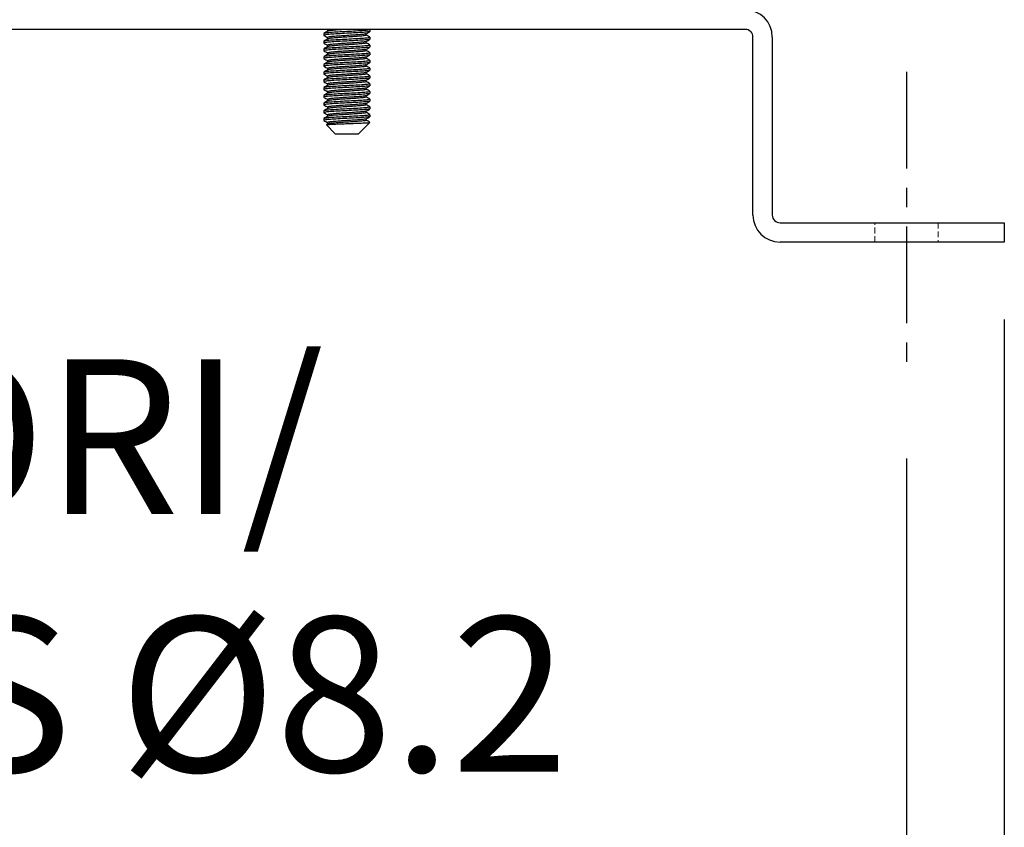
# Model space of a CAD drawing. Units: inches. Extents: x -1 to 2099, y -9 to 2961.
# Drawn here: x 869 to 996, y 1741 to 1846 of the extents above; entities that cross this region are included whole.
import ezdxf

# ---------------------------------------------------------------- set-up
doc = ezdxf.new("R2010")
doc.units = ezdxf.units.IN
doc.header["$MEASUREMENT"] = 0
doc.linetypes.add('CENTER', pattern=[2, 1.25, -0.25, 0.25, -0.25])
doc.linetypes.add('HIDDEN', pattern=[0.375, 0.25, -0.125])
for name, color, linetype in [('Centre', 1, 'CENTER'), ('Dimension', 44, 'Continuous'), ('Notes', 5, 'Continuous')]:
    doc.layers.add(name, color=color, linetype=linetype)
doc.styles.get("Standard").update_dxf_attribs({"font": 'arial.ttf'})
doc.dimstyles.new('AM_ANSI$7', dxfattribs={"dimtxt": 0.12, "dimasz": 0.12, "dimexe": 0.1, "dimexo": 0.05, "dimgap": 0.06, "dimtad": 0, "dimtih": 1, "dimtoh": 1, "dimdec": 4, "dimzin": 7, "dimdsep": 46, "dimtxsty": 'Standard', "dimcen": 0, "dimclrd": 256, "dimclre": 256, "dimclrt": 2, "dimadec": 0, "dimazin": 2, "dimtp": 0.1, "dimtm": 0.1, "dimtfac": 0.71, "dimtdec": 4, "dimtofl": 0, "dimtmove": 0, "dimatfit": 3, "dimfxl": 0, "dimtolj": 1, "dimtzin": 7, "dimlwd": -1, "dimlwe": -1, "dimarcsym": 0})
doc.dimstyles.new('ISO-25', dxfattribs={"dimtxt": 2.5, "dimasz": 2.5, "dimexe": 1.25, "dimexo": 0.625, "dimtad": 1, "dimtxsty": 'Standard', "dimcen": 2.5, "dimadec": 0, "dimazin": 0, "dimtfac": 1, "dimtmove": 0, "dimatfit": 3, "dimfxl": 0, "dimarcsym": 0})

# ---------------------------------------------------------------- blocks, each defined once
blk = doc.blocks.new('*D281')
at = {"layer": 'Defpoints', "color": 0, "transparency": 16777216}
for p in [(688.73, 1799.06), (983.73, 1799.06), (688.73, 1680.01)]:
    blk.add_point(p, dxfattribs=at)
at = {"layer": 'Dimension', "color": 0, "lineweight": -2, "transparency": 16777216}
for p, q in [((688.73, 1789.06), (688.73, 1670.01)), ((983.73, 1789.06), (983.73, 1670.01)), ((950.73, 1680.01), (721.73, 1680.01))]:
    blk.add_line(p, q, dxfattribs=at)
at = {"layer": 'Dimension', "color": 0, "transparency": 16777216}
for points in [[(721.73, 1685.51), (721.73, 1674.51), (688.73, 1680.01)], [(950.73, 1685.51), (950.73, 1674.51), (983.73, 1680.01)]]:
    blk.add_solid(points, dxfattribs=at)
at = {"layer": 'Dimension', "color": 0, "transparency": 16777216, "insert": (836.23, 1707.77), "char_height": 25, "attachment_point": 5}
blk.add_mtext('295', dxfattribs=at)
blk = doc.blocks.new('*D282')
at = {"layer": 'Defpoints', "color": 0, "transparency": 16777216}
for p in [(676.38, 1817.06), (996.38, 1817.06), (676.38, 1603.26)]:
    blk.add_point(p, dxfattribs=at)
at = {"layer": 'Dimension', "color": 0, "lineweight": -2, "transparency": 16777216}
for p, q in [((676.38, 1807.06), (676.38, 1593.26)), ((996.38, 1807.06), (996.38, 1593.26)), ((963.38, 1603.26), (709.38, 1603.26))]:
    blk.add_line(p, q, dxfattribs=at)
at = {"layer": 'Dimension', "color": 0, "transparency": 16777216}
for points in [[(709.38, 1608.76), (709.38, 1597.76), (676.38, 1603.26)], [(963.38, 1608.76), (963.38, 1597.76), (996.38, 1603.26)]]:
    blk.add_solid(points, dxfattribs=at)
at = {"layer": 'Dimension', "color": 0, "transparency": 16777216, "insert": (836.38, 1631.04), "char_height": 25, "attachment_point": 5}
blk.add_mtext('320', dxfattribs=at)

msp = doc.modelspace()

# ---------------------------------------------------------------- linework, layer by layer
at = {"color": 7, "linetype": 'Continuous', "lineweight": 25}
for p, q in [((962.8826, 1844.5608), (709.8826, 1844.5608)), ((908.3691, 1844.0221), (908.3691, 1843.7995)), ((908.7668, 1844.5608), (908.8691, 1844.5014)), ((909.0198, 1844.5608), (908.8691, 1844.5108)), ((908.8691, 1844.5108), (908.8691, 1844.3202)), ((913.8691, 1843.8108), (913.8691, 1844.0014)), ((914.352, 1844.5399), (914.3159, 1844.5608)), ((914.3691, 1844.2995), (914.3691, 1844.5221)), ((908.3691, 1843.0221), (908.3691, 1842.7995)), ((908.8691, 1843.5108), (908.8691, 1843.3202)), ((908.8691, 1842.5108), (908.8691, 1842.3202)), ((913.8691, 1842.8108), (913.8691, 1843.0014)), ((914.3691, 1843.2995), (914.3691, 1843.5221)), ((914.3691, 1842.2995), (914.3691, 1842.5221)), ((963.8826, 1820.5608), (963.8826, 1843.5608)), ((966.3826, 1843.5608), (966.3826, 1820.5608)), ((908.3691, 1842.0221), (908.3691, 1841.7995)), ((908.8691, 1841.5108), (908.8691, 1841.3202)), ((913.8691, 1841.8108), (913.8691, 1842.0014)), ((914.3691, 1841.2995), (914.3691, 1841.5221)), ((908.3691, 1841.0221), (908.3691, 1840.7995)), ((908.3691, 1840.0221), (908.3691, 1839.7995)), ((908.8691, 1840.5108), (908.8691, 1840.3202)), ((913.8691, 1840.8108), (913.8691, 1841.0014)), ((913.8691, 1839.8108), (913.8691, 1840.0014)), ((914.3691, 1840.2995), (914.3691, 1840.5221)), ((908.3691, 1839.0221), (908.3691, 1838.7995)), ((908.8691, 1839.5108), (908.8691, 1839.3202)), ((913.8691, 1838.8108), (913.8691, 1839.0014)), ((914.3691, 1839.2995), (914.3691, 1839.5221)), ((908.3691, 1838.0221), (908.3691, 1837.7995)), ((908.8691, 1838.5108), (908.8691, 1838.3202)), ((908.8691, 1837.5108), (908.8691, 1837.3202)), ((913.8691, 1837.8108), (913.8691, 1838.0014)), ((914.3691, 1838.2995), (914.3691, 1838.5221)), ((914.3691, 1837.2995), (914.3691, 1837.5221)), ((908.3691, 1837.0221), (908.3691, 1836.7995)), ((908.8691, 1836.5108), (908.8691, 1836.3202)), ((913.8691, 1836.8108), (913.8691, 1837.0014)), ((914.3691, 1836.2995), (914.3691, 1836.5221)), ((908.3691, 1836.0221), (908.3691, 1835.7995)), ((908.3691, 1835.0221), (908.3691, 1834.7995)), ((908.8691, 1835.5108), (908.8691, 1835.3202)), ((913.8691, 1835.8108), (913.8691, 1836.0014)), ((913.8691, 1834.8108), (913.8691, 1835.0014)), ((914.3691, 1835.2995), (914.3691, 1835.5221)), ((908.3691, 1834.0221), (908.3691, 1833.7995)), ((908.8691, 1834.5108), (908.8691, 1834.3202)), ((913.8691, 1833.8108), (913.8691, 1834.0014)), ((914.3691, 1834.2995), (914.3691, 1834.5221)), ((908.3691, 1833.0221), (908.3691, 1832.7995)), ((908.8893, 1832.332), (908.7217, 1832.2346)), ((908.8691, 1833.5108), (908.8691, 1833.3202)), ((908.8691, 1832.5108), (908.8691, 1832.3202)), ((912.8691, 1831.0608), (914.3375, 1832.5293)), ((913.8691, 1832.8108), (913.8691, 1833.0014)), ((914.3691, 1833.2995), (914.3691, 1833.5221)), ((908.7268, 1832.2031), (909.8691, 1831.0608)), ((909.8691, 1831.0608), (911.3691, 1831.0608)), ((911.3691, 1831.0608), (912.8691, 1831.0608)), ((967.3826, 1819.5608), (996.3826, 1819.5608)), ((996.3826, 1819.5608), (996.3826, 1817.0608)), ((996.3826, 1817.0608), (967.3826, 1817.0608))]:
    msp.add_line(p, q, dxfattribs=at)
at = {"color": 7, "linetype": 'HIDDEN', "lineweight": 18, "ltscale": 3}
for p, q in [((979.6326, 1817.0608), (979.6326, 1819.5608)), ((987.8326, 1819.5608), (987.8326, 1817.0608))]:
    msp.add_line(p, q, dxfattribs=at)
at = {"color": 7, "linetype": 'Continuous', "lineweight": 25}
for centre, radius, start, end in [((962.8826, 1843.5608), 3.5, 0, 90), ((962.8826, 1843.5608), 1, 0, 90), ((967.3826, 1820.5608), 3.5, 180, 270), ((967.3826, 1820.5608), 1, 180, 270)]:
    msp.add_arc(centre, radius, start, end, dxfattribs=at)
for points, knots in [([(914.3691, 1844.2995), (914.3231, 1844.2775), (914.2326, 1844.2342), (913.5385, 1844.1779), (912.5502, 1844.1098), (911.3682, 1844.0495), (910.1912, 1843.9892), (909.1879, 1843.9211), (908.5475, 1843.8649), (908.2897, 1843.815), (908.4076, 1843.7877), (908.4331, 1843.7818)], [0, 0, 0, 0, 0.12201373, 0.2402246, 0.36330577, 0.48323782, 0.60316911, 0.72625092, 0.84446179, 0.96647552, 1, 1, 1, 1]), ([(914.3051, 1844.5398), (914.3305, 1844.534), (914.4485, 1844.5067), (914.1906, 1844.4567), (913.5502, 1844.4006), (912.5469, 1844.3324), (911.3699, 1844.2721), (910.1879, 1844.2118), (909.1996, 1844.1438), (908.5055, 1844.0874), (908.415, 1844.0441), (908.3691, 1844.0221)], [0, 0, 0, 0, 0.03352448, 0.15553821, 0.27374908, 0.39683025, 0.5167623, 0.63669359, 0.7597754, 0.87798627, 1, 1, 1, 1]), ([(908.8893, 1844.332), (908.8055, 1844.2833), (908.6378, 1844.1859), (908.47, 1844.0886), (908.3861, 1844.0399)], [0, 0, 0, 0, 0.49977435, 1, 1, 1, 1]), ([(908.3861, 1843.7817), (908.47, 1843.7331), (908.6311, 1843.6397), (908.792, 1843.5462), (908.8691, 1843.5014)], [0, 0, 0, 0, 0.52121374, 1, 1, 1, 1]), ([(913.8095, 1843.9911), (913.7799, 1843.9759), (913.7089, 1843.9395), (913.1728, 1843.8893), (912.3543, 1843.8211), (911.3688, 1843.7608), (910.385, 1843.7005), (909.5611, 1843.6325), (908.9827, 1843.5761), (908.9073, 1843.5328), (908.8691, 1843.5108)], [0, 0, 0, 0, 0.09106592, 0.21829538, 0.35078029, 0.47986676, 0.60895226, 0.741438, 0.86866745, 1, 1, 1, 1]), ([(911.3691, 1844.5608), (911.0435, 1844.5409), (910.3839, 1844.5005), (909.5653, 1844.4324), (909.0292, 1844.3821), (908.9582, 1844.3457), (908.9286, 1844.3306)], [0, 0, 0, 0, 0.26900288, 0.54509155, 0.81022659, 1, 1, 1, 1]), ([(913.8691, 1843.8108), (913.8308, 1843.7888), (913.7554, 1843.7456), (913.177, 1843.6892), (912.3531, 1843.6211), (911.3693, 1843.5608), (910.3838, 1843.5005), (909.5653, 1843.4324), (909.0292, 1843.3821), (908.9582, 1843.3457), (908.9286, 1843.3306)], [0, 0, 0, 0, 0.13133255, 0.258562, 0.39104692, 0.52013339, 0.64921889, 0.78170462, 0.90893408, 1, 1, 1, 1]), ([(913.8488, 1843.9896), (913.9326, 1844.0383), (914.1003, 1844.1358), (914.2681, 1844.2331), (914.352, 1844.2817)], [0, 0, 0, 0, 0.49977434, 1, 1, 1, 1]), ([(914.352, 1843.5399), (914.2681, 1843.5886), (914.107, 1843.6819), (913.9461, 1843.7755), (913.8691, 1843.8202)], [0, 0, 0, 0, 0.52121371, 1, 1, 1, 1]), ([(914.3691, 1843.2995), (914.3231, 1843.2775), (914.2326, 1843.2342), (913.5385, 1843.1779), (912.5502, 1843.1098), (911.3682, 1843.0495), (910.1912, 1842.9892), (909.1879, 1842.9211), (908.5475, 1842.8649), (908.2897, 1842.815), (908.4076, 1842.7877), (908.4331, 1842.7818)], [0, 0, 0, 0, 0.12201373, 0.2402246, 0.36330577, 0.48323782, 0.60316911, 0.72625092, 0.84446179, 0.96647552, 1, 1, 1, 1]), ([(914.3051, 1843.5398), (914.3305, 1843.534), (914.4485, 1843.5067), (914.1906, 1843.4567), (913.5502, 1843.4006), (912.5469, 1843.3324), (911.3699, 1843.2721), (910.1879, 1843.2118), (909.1996, 1843.1438), (908.5055, 1843.0874), (908.415, 1843.0441), (908.3691, 1843.0221)], [0, 0, 0, 0, 0.03352448, 0.15553821, 0.27374908, 0.39683025, 0.5167623, 0.63669359, 0.7597754, 0.87798627, 1, 1, 1, 1]), ([(914.3051, 1842.5398), (914.3305, 1842.534), (914.4485, 1842.5067), (914.1906, 1842.4567), (913.5502, 1842.4006), (912.5469, 1842.3324), (911.3699, 1842.2721), (910.1879, 1842.2118), (909.1996, 1842.1438), (908.5055, 1842.0874), (908.415, 1842.0441), (908.3691, 1842.0221)], [0, 0, 0, 0, 0.03352448, 0.15553821, 0.27374908, 0.39683025, 0.5167623, 0.63669359, 0.7597754, 0.87798627, 1, 1, 1, 1]), ([(908.8893, 1843.332), (908.8055, 1843.2833), (908.6378, 1843.1859), (908.47, 1843.0886), (908.3861, 1843.0399)], [0, 0, 0, 0, 0.499774336, 1, 1, 1, 1]), ([(908.3861, 1842.7817), (908.47, 1842.7331), (908.6311, 1842.6397), (908.792, 1842.5462), (908.8691, 1842.5014)], [0, 0, 0, 0, 0.52121377, 1, 1, 1, 1]), ([(913.8095, 1842.9911), (913.7799, 1842.9759), (913.7089, 1842.9395), (913.1728, 1842.8893), (912.3543, 1842.8211), (911.3688, 1842.7608), (910.385, 1842.7005), (909.5611, 1842.6325), (908.9827, 1842.5761), (908.9073, 1842.5328), (908.8691, 1842.5108)], [0, 0, 0, 0, 0.09106592, 0.21829537, 0.35078029, 0.47986676, 0.60895226, 0.741438, 0.86866745, 1, 1, 1, 1]), ([(913.8691, 1842.8108), (913.8308, 1842.7888), (913.7554, 1842.7456), (913.177, 1842.6892), (912.3531, 1842.6211), (911.3693, 1842.5608), (910.3838, 1842.5005), (909.5653, 1842.4324), (909.0292, 1842.3821), (908.9582, 1842.3457), (908.9286, 1842.3306)], [0, 0, 0, 0, 0.13133255, 0.258562, 0.39104692, 0.52013339, 0.64921889, 0.78170462, 0.90893408, 1, 1, 1, 1]), ([(913.8488, 1842.9896), (913.9326, 1843.0383), (914.1003, 1843.1358), (914.2681, 1843.2331), (914.352, 1843.2817)], [0, 0, 0, 0, 0.499774336, 1, 1, 1, 1]), ([(914.352, 1842.5399), (914.2681, 1842.5886), (914.107, 1842.6819), (913.9461, 1842.7755), (913.8691, 1842.8202)], [0, 0, 0, 0, 0.52121377, 1, 1, 1, 1]), ([(914.3691, 1842.2995), (914.3231, 1842.2775), (914.2326, 1842.2342), (913.5385, 1842.1779), (912.5502, 1842.1098), (911.3682, 1842.0495), (910.1912, 1841.9892), (909.1879, 1841.9211), (908.5475, 1841.8649), (908.2897, 1841.815), (908.4076, 1841.7877), (908.4331, 1841.7818)], [0, 0, 0, 0, 0.12201373, 0.2402246, 0.36330577, 0.48323782, 0.60316911, 0.72625092, 0.84446179, 0.96647552, 1, 1, 1, 1]), ([(914.3691, 1841.2995), (914.3231, 1841.2775), (914.2326, 1841.2342), (913.5385, 1841.1779), (912.5502, 1841.1098), (911.3682, 1841.0495), (910.1912, 1840.9892), (909.1879, 1840.9211), (908.5475, 1840.8649), (908.2897, 1840.815), (908.4076, 1840.7877), (908.4331, 1840.7818)], [0, 0, 0, 0, 0.12201373, 0.2402246, 0.36330577, 0.48323782, 0.60316911, 0.72625092, 0.84446179, 0.96647552, 1, 1, 1, 1]), ([(914.3051, 1841.5398), (914.3305, 1841.534), (914.4485, 1841.5067), (914.1906, 1841.4567), (913.5502, 1841.4006), (912.5469, 1841.3324), (911.3699, 1841.2721), (910.1879, 1841.2118), (909.1996, 1841.1438), (908.5055, 1841.0874), (908.415, 1841.0441), (908.3691, 1841.0221)], [0, 0, 0, 0, 0.03352448, 0.15553821, 0.27374908, 0.39683025, 0.5167623, 0.63669359, 0.7597754, 0.87798627, 1, 1, 1, 1]), ([(908.8893, 1842.332), (908.8055, 1842.2833), (908.6378, 1842.1859), (908.47, 1842.0886), (908.3861, 1842.0399)], [0, 0, 0, 0, 0.49977429, 1, 1, 1, 1]), ([(908.3861, 1841.7817), (908.47, 1841.7331), (908.6311, 1841.6397), (908.792, 1841.5462), (908.8691, 1841.5014)], [0, 0, 0, 0, 0.52121361, 1, 1, 1, 1]), ([(908.8893, 1841.332), (908.8055, 1841.2833), (908.6378, 1841.1859), (908.47, 1841.0886), (908.3861, 1841.0399)], [0, 0, 0, 0, 0.49977449, 1, 1, 1, 1]), ([(913.8095, 1841.9911), (913.7799, 1841.9759), (913.7089, 1841.9395), (913.1728, 1841.8893), (912.3543, 1841.8211), (911.3688, 1841.7608), (910.385, 1841.7005), (909.5611, 1841.6325), (908.9827, 1841.5761), (908.9073, 1841.5328), (908.8691, 1841.5108)], [0, 0, 0, 0, 0.09106592, 0.21829538, 0.35078029, 0.47986676, 0.60895226, 0.741438, 0.86866745, 1, 1, 1, 1]), ([(913.8691, 1841.8108), (913.8308, 1841.7888), (913.7554, 1841.7456), (913.177, 1841.6892), (912.3531, 1841.6211), (911.3693, 1841.5608), (910.3838, 1841.5005), (909.5653, 1841.4324), (909.0292, 1841.3821), (908.9582, 1841.3457), (908.9286, 1841.3306)], [0, 0, 0, 0, 0.13133255, 0.258562, 0.39104692, 0.52013339, 0.64921889, 0.78170462, 0.90893408, 1, 1, 1, 1]), ([(913.8488, 1841.9896), (913.9326, 1842.0383), (914.1003, 1842.1358), (914.2681, 1842.2331), (914.352, 1842.2817)], [0, 0, 0, 0, 0.49977429, 1, 1, 1, 1]), ([(913.8488, 1840.9896), (913.9326, 1841.0383), (914.1003, 1841.1358), (914.2681, 1841.2331), (914.352, 1841.2817)], [0, 0, 0, 0, 0.49977429, 1, 1, 1, 1]), ([(914.352, 1841.5399), (914.2681, 1841.5886), (914.107, 1841.6819), (913.9461, 1841.7755), (913.8691, 1841.8202)], [0, 0, 0, 0, 0.52121382, 1, 1, 1, 1]), ([(914.3691, 1840.2995), (914.3231, 1840.2775), (914.2326, 1840.2342), (913.5385, 1840.1779), (912.5502, 1840.1098), (911.3682, 1840.0495), (910.1912, 1839.9892), (909.1879, 1839.9211), (908.5475, 1839.8649), (908.2897, 1839.815), (908.4076, 1839.7877), (908.4331, 1839.7818)], [0, 0, 0, 0, 0.12201373, 0.2402246, 0.36330577, 0.48323782, 0.60316911, 0.72625092, 0.84446179, 0.96647552, 1, 1, 1, 1]), ([(914.3051, 1840.5398), (914.3305, 1840.534), (914.4485, 1840.5067), (914.1906, 1840.4567), (913.5502, 1840.4006), (912.5469, 1840.3324), (911.3699, 1840.2721), (910.1879, 1840.2118), (909.1996, 1840.1438), (908.5055, 1840.0874), (908.415, 1840.0441), (908.3691, 1840.0221)], [0, 0, 0, 0, 0.03352448, 0.15553821, 0.27374908, 0.39683025, 0.5167623, 0.63669359, 0.7597754, 0.87798627, 1, 1, 1, 1]), ([(908.3861, 1840.7817), (908.47, 1840.7331), (908.6311, 1840.6397), (908.792, 1840.5462), (908.8691, 1840.5014)], [0, 0, 0, 0, 0.52121361, 1, 1, 1, 1]), ([(908.8893, 1840.332), (908.8055, 1840.2833), (908.6378, 1840.1859), (908.47, 1840.0886), (908.3861, 1840.0399)], [0, 0, 0, 0, 0.49977429, 1, 1, 1, 1]), ([(913.8095, 1840.9911), (913.7799, 1840.9759), (913.7089, 1840.9395), (913.1728, 1840.8893), (912.3543, 1840.8211), (911.3688, 1840.7608), (910.385, 1840.7005), (909.5611, 1840.6325), (908.9827, 1840.5761), (908.9073, 1840.5328), (908.8691, 1840.5108)], [0, 0, 0, 0, 0.09106592, 0.21829538, 0.35078029, 0.47986676, 0.60895226, 0.741438, 0.86866745, 1, 1, 1, 1]), ([(913.8095, 1839.9911), (913.7799, 1839.9759), (913.7089, 1839.9395), (913.1728, 1839.8893), (912.3543, 1839.8211), (911.3688, 1839.7608), (910.385, 1839.7005), (909.5611, 1839.6325), (908.9827, 1839.5761), (908.9073, 1839.5328), (908.8691, 1839.5108)], [0, 0, 0, 0, 0.09106593, 0.21829538, 0.35078029, 0.47986676, 0.60895226, 0.741438, 0.86866745, 1, 1, 1, 1]), ([(913.8691, 1840.8108), (913.8308, 1840.7888), (913.7554, 1840.7456), (913.177, 1840.6892), (912.3531, 1840.6211), (911.3693, 1840.5608), (910.3838, 1840.5005), (909.5653, 1840.4324), (909.0292, 1840.3821), (908.9582, 1840.3457), (908.9286, 1840.3306)], [0, 0, 0, 0, 0.13133255, 0.258562, 0.39104692, 0.52013339, 0.64921889, 0.78170462, 0.90893408, 1, 1, 1, 1]), ([(913.8488, 1839.9896), (913.9326, 1840.0383), (914.1003, 1840.1358), (914.2681, 1840.2331), (914.352, 1840.2817)], [0, 0, 0, 0, 0.49977429, 1, 1, 1, 1]), ([(914.352, 1840.5399), (914.2681, 1840.5886), (914.107, 1840.6819), (913.9461, 1840.7755), (913.8691, 1840.8202)], [0, 0, 0, 0, 0.52121382, 1, 1, 1, 1]), ([(914.3691, 1839.2995), (914.3231, 1839.2775), (914.2326, 1839.2342), (913.5385, 1839.1779), (912.5502, 1839.1098), (911.3682, 1839.0495), (910.1912, 1838.9892), (909.1879, 1838.9211), (908.5475, 1838.8649), (908.2897, 1838.815), (908.4076, 1838.7877), (908.4331, 1838.7818)], [0, 0, 0, 0, 0.12201373, 0.2402246, 0.36330577, 0.48323782, 0.60316911, 0.72625092, 0.84446179, 0.96647552, 1, 1, 1, 1]), ([(914.3051, 1839.5398), (914.3305, 1839.534), (914.4485, 1839.5067), (914.1906, 1839.4567), (913.5502, 1839.4006), (912.5469, 1839.3324), (911.3699, 1839.2721), (910.1879, 1839.2118), (909.1996, 1839.1438), (908.5055, 1839.0874), (908.415, 1839.0441), (908.3691, 1839.0221)], [0, 0, 0, 0, 0.03352448, 0.15553821, 0.27374908, 0.39683025, 0.5167623, 0.63669359, 0.7597754, 0.87798627, 1, 1, 1, 1]), ([(908.3861, 1839.7817), (908.47, 1839.7331), (908.6311, 1839.6397), (908.792, 1839.5462), (908.8691, 1839.5014)], [0, 0, 0, 0, 0.52121371, 1, 1, 1, 1]), ([(908.8893, 1839.332), (908.8055, 1839.2833), (908.6378, 1839.1859), (908.47, 1839.0886), (908.3861, 1839.0399)], [0, 0, 0, 0, 0.49977449, 1, 1, 1, 1]), ([(908.3861, 1838.7817), (908.47, 1838.7331), (908.6311, 1838.6397), (908.792, 1838.5462), (908.8691, 1838.5014)], [0, 0, 0, 0, 0.52121393, 1, 1, 1, 1]), ([(913.8095, 1838.9911), (913.7799, 1838.9759), (913.7089, 1838.9395), (913.1728, 1838.8893), (912.3543, 1838.8211), (911.3688, 1838.7608), (910.385, 1838.7005), (909.5611, 1838.6325), (908.9827, 1838.5761), (908.9073, 1838.5328), (908.8691, 1838.5108)], [0, 0, 0, 0, 0.091065921, 0.218295372, 0.350780287, 0.47986676, 0.608952262, 0.741438, 0.86866745, 1, 1, 1, 1]), ([(913.8691, 1839.8108), (913.8308, 1839.7888), (913.7554, 1839.7456), (913.177, 1839.6892), (912.3531, 1839.6211), (911.3693, 1839.5608), (910.3838, 1839.5005), (909.5653, 1839.4324), (909.0292, 1839.3821), (908.9582, 1839.3457), (908.9286, 1839.3306)], [0, 0, 0, 0, 0.13133255, 0.258562, 0.39104691, 0.52013339, 0.64921889, 0.78170462, 0.90893408, 1, 1, 1, 1]), ([(913.8691, 1838.8108), (913.8308, 1838.7888), (913.7554, 1838.7456), (913.177, 1838.6892), (912.3531, 1838.6211), (911.3693, 1838.5608), (910.3838, 1838.5005), (909.5653, 1838.4324), (909.0292, 1838.3821), (908.9582, 1838.3457), (908.9286, 1838.3306)], [0, 0, 0, 0, 0.13133255, 0.258562, 0.39104691, 0.52013339, 0.64921889, 0.78170462, 0.90893408, 1, 1, 1, 1]), ([(913.8488, 1838.9896), (913.9326, 1839.0383), (914.1003, 1839.1358), (914.2681, 1839.2331), (914.352, 1839.2817)], [0, 0, 0, 0, 0.49977429, 1, 1, 1, 1]), ([(914.352, 1839.5399), (914.2681, 1839.5886), (914.107, 1839.6819), (913.9461, 1839.7755), (913.8691, 1839.8202)], [0, 0, 0, 0, 0.52121371, 1, 1, 1, 1]), ([(914.352, 1838.5399), (914.2681, 1838.5886), (914.107, 1838.6819), (913.9461, 1838.7755), (913.8691, 1838.8202)], [0, 0, 0, 0, 0.52121393, 1, 1, 1, 1]), ([(914.3691, 1838.2995), (914.3231, 1838.2775), (914.2326, 1838.2342), (913.5385, 1838.1779), (912.5502, 1838.1098), (911.3682, 1838.0495), (910.1912, 1837.9892), (909.1879, 1837.9211), (908.5475, 1837.8649), (908.2897, 1837.815), (908.4076, 1837.7877), (908.4331, 1837.7818)], [0, 0, 0, 0, 0.12201373, 0.2402246, 0.36330577, 0.48323782, 0.60316911, 0.72625092, 0.84446179, 0.96647552, 1, 1, 1, 1]), ([(914.3051, 1838.5398), (914.3305, 1838.534), (914.4485, 1838.5067), (914.1906, 1838.4567), (913.5502, 1838.4006), (912.5469, 1838.3324), (911.3699, 1838.2721), (910.1879, 1838.2118), (909.1996, 1838.1438), (908.5055, 1838.0874), (908.415, 1838.0441), (908.3691, 1838.0221)], [0, 0, 0, 0, 0.03352448, 0.15553821, 0.27374908, 0.39683025, 0.5167623, 0.63669359, 0.7597754, 0.87798627, 1, 1, 1, 1]), ([(914.3051, 1837.5398), (914.3305, 1837.534), (914.4485, 1837.5067), (914.1906, 1837.4567), (913.5502, 1837.4006), (912.5469, 1837.3324), (911.3699, 1837.2721), (910.1879, 1837.2118), (909.1996, 1837.1438), (908.5055, 1837.0874), (908.415, 1837.0441), (908.3691, 1837.0221)], [0, 0, 0, 0, 0.03352448, 0.15553821, 0.27374908, 0.39683025, 0.5167623, 0.63669359, 0.7597754, 0.87798627, 1, 1, 1, 1]), ([(908.8893, 1838.332), (908.8055, 1838.2833), (908.6378, 1838.1859), (908.47, 1838.0886), (908.3861, 1838.0399)], [0, 0, 0, 0, 0.49977429, 1, 1, 1, 1]), ([(908.3861, 1837.7817), (908.47, 1837.7331), (908.6311, 1837.6397), (908.792, 1837.5462), (908.8691, 1837.5014)], [0, 0, 0, 0, 0.52121371, 1, 1, 1, 1]), ([(913.8095, 1837.9911), (913.7799, 1837.9759), (913.7089, 1837.9395), (913.1728, 1837.8893), (912.3543, 1837.8211), (911.3688, 1837.7608), (910.385, 1837.7005), (909.5611, 1837.6325), (908.9827, 1837.5761), (908.9073, 1837.5328), (908.8691, 1837.5108)], [0, 0, 0, 0, 0.09106592, 0.21829538, 0.35078029, 0.47986676, 0.60895226, 0.741438, 0.86866745, 1, 1, 1, 1]), ([(913.8691, 1837.8108), (913.8308, 1837.7888), (913.7554, 1837.7456), (913.177, 1837.6892), (912.3531, 1837.6211), (911.3693, 1837.5608), (910.3838, 1837.5005), (909.5653, 1837.4324), (909.0292, 1837.3821), (908.9582, 1837.3457), (908.9286, 1837.3306)], [0, 0, 0, 0, 0.13133255, 0.258562, 0.391046916, 0.520133389, 0.649218887, 0.781704624, 0.908934075, 1, 1, 1, 1]), ([(913.8488, 1837.9896), (913.9326, 1838.0383), (914.1003, 1838.1358), (914.2681, 1838.2331), (914.352, 1838.2817)], [0, 0, 0, 0, 0.49977469, 1, 1, 1, 1]), ([(914.352, 1837.5399), (914.2681, 1837.5886), (914.107, 1837.6819), (913.9461, 1837.7755), (913.8691, 1837.8202)], [0, 0, 0, 0, 0.52121371, 1, 1, 1, 1]), ([(914.3691, 1837.2995), (914.3231, 1837.2775), (914.2326, 1837.2342), (913.5385, 1837.1779), (912.5502, 1837.1098), (911.3682, 1837.0495), (910.1912, 1836.9892), (909.1879, 1836.9211), (908.5475, 1836.8649), (908.2897, 1836.815), (908.4076, 1836.7877), (908.4331, 1836.7818)], [0, 0, 0, 0, 0.12201373, 0.2402246, 0.36330577, 0.48323782, 0.60316911, 0.72625092, 0.84446179, 0.96647552, 1, 1, 1, 1]), ([(914.3691, 1836.2995), (914.3231, 1836.2775), (914.2326, 1836.2342), (913.5385, 1836.1779), (912.5502, 1836.1098), (911.3682, 1836.0495), (910.1912, 1835.9892), (909.1879, 1835.9211), (908.5475, 1835.8649), (908.2897, 1835.815), (908.4076, 1835.7877), (908.4331, 1835.7818)], [0, 0, 0, 0, 0.12201373, 0.2402246, 0.36330577, 0.48323782, 0.60316911, 0.72625092, 0.84446179, 0.96647552, 1, 1, 1, 1]), ([(914.3051, 1836.5398), (914.3305, 1836.534), (914.4485, 1836.5067), (914.1906, 1836.4567), (913.5502, 1836.4006), (912.5469, 1836.3324), (911.3699, 1836.2721), (910.1879, 1836.2118), (909.1996, 1836.1438), (908.5055, 1836.0874), (908.415, 1836.0441), (908.3691, 1836.0221)], [0, 0, 0, 0, 0.03352448, 0.15553821, 0.27374908, 0.39683025, 0.51676229, 0.63669359, 0.7597754, 0.87798627, 1, 1, 1, 1]), ([(908.8893, 1837.332), (908.8055, 1837.2833), (908.6378, 1837.1859), (908.47, 1837.0886), (908.3861, 1837.0399)], [0, 0, 0, 0, 0.49977429, 1, 1, 1, 1]), ([(908.3861, 1836.7817), (908.47, 1836.7331), (908.6311, 1836.6397), (908.792, 1836.5462), (908.8691, 1836.5014)], [0, 0, 0, 0, 0.52121371, 1, 1, 1, 1]), ([(908.8893, 1836.332), (908.8055, 1836.2833), (908.6378, 1836.1859), (908.47, 1836.0886), (908.3861, 1836.0399)], [0, 0, 0, 0, 0.49977449, 1, 1, 1, 1]), ([(913.8095, 1836.9911), (913.7799, 1836.9759), (913.7089, 1836.9395), (913.1728, 1836.8893), (912.3543, 1836.8211), (911.3688, 1836.7608), (910.385, 1836.7005), (909.5611, 1836.6325), (908.9827, 1836.5761), (908.9073, 1836.5328), (908.8691, 1836.5108)], [0, 0, 0, 0, 0.09106592, 0.21829538, 0.35078029, 0.47986676, 0.60895226, 0.741438, 0.86866745, 1, 1, 1, 1]), ([(913.8691, 1836.8108), (913.8308, 1836.7888), (913.7554, 1836.7456), (913.177, 1836.6892), (912.3531, 1836.6211), (911.3693, 1836.5608), (910.3838, 1836.5005), (909.5653, 1836.4324), (909.0292, 1836.3821), (908.9582, 1836.3457), (908.9286, 1836.3306)], [0, 0, 0, 0, 0.13133255, 0.258562, 0.39104692, 0.52013339, 0.64921889, 0.78170463, 0.90893408, 1, 1, 1, 1]), ([(913.8488, 1836.9896), (913.9326, 1837.0383), (914.1003, 1837.1358), (914.2681, 1837.2331), (914.352, 1837.2817)], [0, 0, 0, 0, 0.49977429, 1, 1, 1, 1]), ([(913.8488, 1835.9896), (913.9326, 1836.0383), (914.1003, 1836.1358), (914.2681, 1836.2331), (914.352, 1836.2817)], [0, 0, 0, 0, 0.49977409, 1, 1, 1, 1]), ([(914.352, 1836.5399), (914.2681, 1836.5886), (914.107, 1836.6819), (913.9461, 1836.7755), (913.8691, 1836.8202)], [0, 0, 0, 0, 0.521213509, 1, 1, 1, 1]), ([(914.3691, 1835.2995), (914.3231, 1835.2775), (914.2326, 1835.2342), (913.5385, 1835.1779), (912.5502, 1835.1098), (911.3682, 1835.0495), (910.1912, 1834.9892), (909.1879, 1834.9211), (908.5475, 1834.8649), (908.2897, 1834.815), (908.4076, 1834.7877), (908.4331, 1834.7818)], [0, 0, 0, 0, 0.12201373, 0.2402246, 0.36330577, 0.48323782, 0.60316911, 0.72625092, 0.84446179, 0.96647552, 1, 1, 1, 1]), ([(914.3051, 1835.5398), (914.3305, 1835.534), (914.4485, 1835.5067), (914.1906, 1835.4567), (913.5502, 1835.4006), (912.5469, 1835.3324), (911.3699, 1835.2721), (910.1879, 1835.2118), (909.1996, 1835.1438), (908.5055, 1835.0874), (908.415, 1835.0441), (908.3691, 1835.0221)], [0, 0, 0, 0, 0.03352448, 0.15553822, 0.27374908, 0.39683025, 0.5167623, 0.63669359, 0.7597754, 0.87798627, 1, 1, 1, 1]), ([(908.3861, 1835.7817), (908.47, 1835.7331), (908.6311, 1835.6397), (908.792, 1835.5462), (908.8691, 1835.5014)], [0, 0, 0, 0, 0.52121391, 1, 1, 1, 1]), ([(908.8893, 1835.332), (908.8055, 1835.2833), (908.6378, 1835.1859), (908.47, 1835.0886), (908.3861, 1835.0399)], [0, 0, 0, 0, 0.49977449, 1, 1, 1, 1]), ([(913.8095, 1835.9911), (913.7799, 1835.9759), (913.7089, 1835.9395), (913.1728, 1835.8893), (912.3543, 1835.8211), (911.3688, 1835.7608), (910.385, 1835.7005), (909.5611, 1835.6325), (908.9827, 1835.5761), (908.9073, 1835.5328), (908.8691, 1835.5108)], [0, 0, 0, 0, 0.09106593, 0.21829538, 0.35078029, 0.47986676, 0.60895226, 0.74143799, 0.86866745, 1, 1, 1, 1]), ([(913.8095, 1834.9911), (913.7799, 1834.9759), (913.7089, 1834.9395), (913.1728, 1834.8893), (912.3543, 1834.8211), (911.3688, 1834.7608), (910.385, 1834.7005), (909.5611, 1834.6325), (908.9827, 1834.5761), (908.9073, 1834.5328), (908.8691, 1834.5108)], [0, 0, 0, 0, 0.09106592, 0.21829538, 0.35078029, 0.47986676, 0.60895227, 0.741438, 0.86866745, 1, 1, 1, 1]), ([(913.8691, 1835.8108), (913.8308, 1835.7888), (913.7554, 1835.7456), (913.177, 1835.6892), (912.3531, 1835.6211), (911.3693, 1835.5608), (910.3838, 1835.5005), (909.5653, 1835.4324), (909.0292, 1835.3821), (908.9582, 1835.3457), (908.9286, 1835.3306)], [0, 0, 0, 0, 0.13133255, 0.258562, 0.39104692, 0.52013338, 0.64921889, 0.78170463, 0.90893408, 1, 1, 1, 1]), ([(913.8488, 1834.9896), (913.9326, 1835.0383), (914.1003, 1835.1358), (914.2681, 1835.2331), (914.352, 1835.2817)], [0, 0, 0, 0, 0.49977409, 1, 1, 1, 1]), ([(914.352, 1835.5399), (914.2681, 1835.5886), (914.107, 1835.6819), (913.9461, 1835.7755), (913.8691, 1835.8202)], [0, 0, 0, 0, 0.521213509, 1, 1, 1, 1]), ([(914.352, 1834.5399), (914.2681, 1834.5886), (914.107, 1834.6819), (913.9461, 1834.7755), (913.8691, 1834.8202)], [0, 0, 0, 0, 0.521213509, 1, 1, 1, 1]), ([(914.3691, 1834.2995), (914.3231, 1834.2775), (914.2326, 1834.2342), (913.5385, 1834.1779), (912.5502, 1834.1098), (911.3682, 1834.0495), (910.1912, 1833.9892), (909.1879, 1833.9211), (908.5475, 1833.8649), (908.2897, 1833.815), (908.4076, 1833.7877), (908.4331, 1833.7818)], [0, 0, 0, 0, 0.12201373, 0.2402246, 0.36330577, 0.48323782, 0.60316911, 0.72625092, 0.84446179, 0.96647552, 1, 1, 1, 1]), ([(914.3051, 1834.5398), (914.3305, 1834.534), (914.4485, 1834.5067), (914.1906, 1834.4567), (913.5502, 1834.4006), (912.5469, 1834.3324), (911.3699, 1834.2721), (910.1879, 1834.2118), (909.1996, 1834.1438), (908.5055, 1834.0874), (908.415, 1834.0441), (908.3691, 1834.0221)], [0, 0, 0, 0, 0.03352448, 0.15553821, 0.27374908, 0.39683025, 0.5167623, 0.63669359, 0.7597754, 0.87798627, 1, 1, 1, 1]), ([(914.3051, 1833.5398), (914.3305, 1833.534), (914.4485, 1833.5067), (914.1906, 1833.4567), (913.5502, 1833.4006), (912.5469, 1833.3324), (911.3699, 1833.2721), (910.1879, 1833.2118), (909.1996, 1833.1438), (908.5055, 1833.0874), (908.415, 1833.0441), (908.3691, 1833.0221)], [0, 0, 0, 0, 0.03352448, 0.15553821, 0.27374908, 0.39683025, 0.5167623, 0.63669359, 0.7597754, 0.87798627, 1, 1, 1, 1]), ([(908.3861, 1834.7817), (908.47, 1834.7331), (908.6311, 1834.6397), (908.792, 1834.5462), (908.8691, 1834.5014)], [0, 0, 0, 0, 0.521214346, 1, 1, 1, 1]), ([(908.8893, 1834.332), (908.8055, 1834.2833), (908.6378, 1834.1859), (908.47, 1834.0886), (908.3861, 1834.0399)], [0, 0, 0, 0, 0.49977409, 1, 1, 1, 1]), ([(908.3861, 1833.7817), (908.47, 1833.7331), (908.6311, 1833.6397), (908.792, 1833.5462), (908.8691, 1833.5014)], [0, 0, 0, 0, 0.521213509, 1, 1, 1, 1]), ([(913.8095, 1833.9911), (913.7799, 1833.9759), (913.7089, 1833.9395), (913.1728, 1833.8893), (912.3543, 1833.8211), (911.3688, 1833.7608), (910.385, 1833.7005), (909.5611, 1833.6325), (908.9827, 1833.5761), (908.9073, 1833.5328), (908.8691, 1833.5108)], [0, 0, 0, 0, 0.09106592, 0.21829537, 0.35078029, 0.47986676, 0.60895227, 0.741438, 0.86866745, 1, 1, 1, 1]), ([(913.8691, 1834.8108), (913.8308, 1834.7888), (913.7554, 1834.7456), (913.177, 1834.6892), (912.3531, 1834.6211), (911.3693, 1834.5608), (910.3838, 1834.5005), (909.5653, 1834.4324), (909.0292, 1834.3821), (908.9582, 1834.3457), (908.9286, 1834.3306)], [0, 0, 0, 0, 0.13133255, 0.258562, 0.39104691, 0.52013338, 0.64921889, 0.78170463, 0.90893408, 1, 1, 1, 1]), ([(913.8691, 1833.8108), (913.8308, 1833.7888), (913.7554, 1833.7456), (913.177, 1833.6892), (912.3531, 1833.6211), (911.3693, 1833.5608), (910.3838, 1833.5005), (909.5653, 1833.4324), (909.0292, 1833.3821), (908.9582, 1833.3457), (908.9286, 1833.3306)], [0, 0, 0, 0, 0.13133255, 0.258562, 0.39104691, 0.52013338, 0.64921889, 0.78170462, 0.90893408, 1, 1, 1, 1]), ([(913.8488, 1833.9896), (913.9326, 1834.0383), (914.1003, 1834.1358), (914.2681, 1834.2331), (914.352, 1834.2817)], [0, 0, 0, 0, 0.49977409, 1, 1, 1, 1]), ([(914.352, 1833.5399), (914.2681, 1833.5886), (914.107, 1833.6819), (913.9461, 1833.7755), (913.8691, 1833.8202)], [0, 0, 0, 0, 0.521214346, 1, 1, 1, 1]), ([(914.3691, 1833.2995), (914.3231, 1833.2775), (914.2326, 1833.2342), (913.5385, 1833.1779), (912.5502, 1833.1098), (911.3682, 1833.0495), (910.1912, 1832.9892), (909.1879, 1832.9211), (908.5475, 1832.8649), (908.2897, 1832.815), (908.4076, 1832.7877), (908.4331, 1832.7818)], [0, 0, 0, 0, 0.12201373, 0.2402246, 0.36330577, 0.48323782, 0.60316911, 0.72625092, 0.84446178, 0.96647552, 1, 1, 1, 1]), ([(908.8893, 1833.332), (908.8055, 1833.2833), (908.6378, 1833.1859), (908.47, 1833.0886), (908.3861, 1833.0399)], [0, 0, 0, 0, 0.49977409, 1, 1, 1, 1]), ([(908.3861, 1832.7817), (908.47, 1832.7331), (908.6311, 1832.6397), (908.792, 1832.5462), (908.8691, 1832.5014)], [0, 0, 0, 0, 0.521213509, 1, 1, 1, 1]), ([(908.743, 1832.2193), (908.7301, 1832.223), (908.6764, 1832.2386), (908.8895, 1832.2649), (909.3688, 1832.2955), (910.1009, 1832.3314), (910.9898, 1832.3661), (911.9424, 1832.3963), (912.8539, 1832.4318), (913.6268, 1832.4671), (914.147, 1832.4972), (914.3739, 1832.5258), (914.3256, 1832.5424), (914.3106, 1832.5475)], [0, 0, 0, 0, 0.03098133, 0.12868993, 0.22633687, 0.32687441, 0.42846061, 0.53000621, 0.63382868, 0.73929176, 0.84473251, 0.95185411, 1, 1, 1, 1]), ([(913.8095, 1832.9911), (913.7799, 1832.9759), (913.7089, 1832.9395), (913.1728, 1832.8893), (912.3543, 1832.8211), (911.3688, 1832.7608), (910.385, 1832.7005), (909.5611, 1832.6325), (908.9827, 1832.5761), (908.9073, 1832.5328), (908.8691, 1832.5108)], [0, 0, 0, 0, 0.09106592, 0.21829537, 0.35078029, 0.47986676, 0.60895226, 0.741438, 0.86866745, 1, 1, 1, 1]), ([(913.8691, 1832.8108), (913.8308, 1832.7888), (913.7554, 1832.7456), (913.177, 1832.6892), (912.3531, 1832.6211), (911.3693, 1832.5608), (910.3838, 1832.5005), (909.5653, 1832.4324), (909.0292, 1832.3821), (908.9582, 1832.3457), (908.9286, 1832.3306)], [0, 0, 0, 0, 0.13133255, 0.25856201, 0.39104692, 0.52013339, 0.64921889, 0.78170462, 0.90893407, 1, 1, 1, 1]), ([(913.8488, 1832.9896), (913.9326, 1833.0383), (914.1003, 1833.1358), (914.2681, 1833.2331), (914.352, 1833.2817)], [0, 0, 0, 0, 0.49977449, 1, 1, 1, 1]), ([(914.352, 1832.5399), (914.2681, 1832.5886), (914.107, 1832.6819), (913.9461, 1832.7755), (913.8691, 1832.8202)], [0, 0, 0, 0, 0.52121391, 1, 1, 1, 1])]:
    msp.add_open_spline(points, degree=3, knots=knots, dxfattribs=at)
at = {"layer": 'Centre', "ltscale": 10}
msp.add_line((983.7326, 1839.0608), (983.7326, 1799.0608), dxfattribs=at)

# ---------------------------------------------------------------- texts
at = {"layer": 'Notes', "insert": (788.5251, 1742.3402), "char_height": 20, "attachment_point": 7}
msp.add_mtext('N.4 FORI/\\PHOLES %%C8.2', dxfattribs=at)

# ---------------------------------------------------------------- dimensions: what is measured, and where the dimension line sits
at = {"layer": 'Dimension'}
for base, p1, p2, picture, middle in [((676.3826, 1603.2649), (996.3826, 1817.0608), (676.3826, 1817.0608), '*D282', (836.3826, 1631.0378)), ((688.7326, 1680.0076), (983.7326, 1799.0608), (688.7326, 1799.0608), '*D281', (836.2326, 1707.7719))]:
    dim = msp.add_linear_dim(base=base, p1=p1, p2=p2, angle=180, dimstyle='ISO-25', override={"dimtxt": 25, "dimasz": 33, "dimexe": 10, "dimexo": 10, "dimgap": 15, "dimtih": 1, "dimtoh": 1, "dimlfac": 1, "dimadec": 2, "dimtzin": 0}, dxfattribs=at)
    dim.commit()
    dim.dimension.update_dxf_attribs({"geometry": picture, "text_midpoint": middle})

# ---------------------------------------------------------------- leaders
at = {"layer": 'Notes', "annotation_type": 0, "has_hookline": 1, "hookline_direction": 0, "text_width": 159.3452}
msp.add_leader([(692.8326, 1817.0608), (750.3073, 1745.2624), (783.3073, 1745.2624)], dimstyle='AM_ANSI$7', override={"dimasz": 33, "dimgap": 0.6, "dimtad": 0}, dxfattribs=at)

doc.saveas('drawing.dxf')
